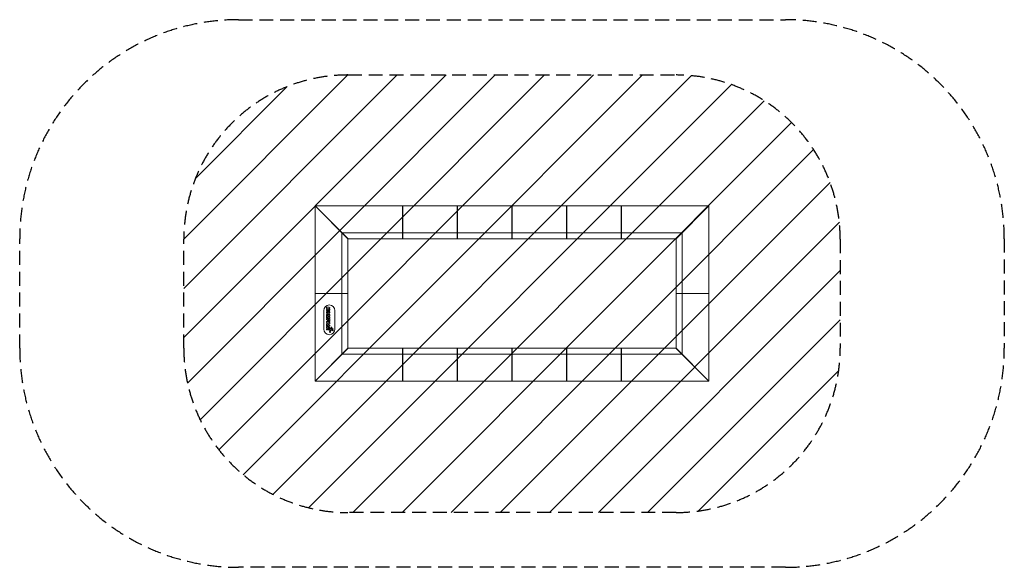
# Model space of a CAD drawing. Units: millimetres. Extents: x -4500 to 4500, y -2500 to 2500.
import ezdxf

# ---------------------------------------------------------------- set-up
doc = ezdxf.new("R2010")
doc.units = ezdxf.units.MM
doc.header["$LTSCALE"] = 20
doc.linetypes.add('HIDDEN', pattern=[9.525, 6.35, -3.175])
for name, color, linetype in [('2d', 230, 'Continuous'), ('EN-Free_Space', 10, 'HIDDEN'), ('EN-Free_Space_Hatch', 10, 'HIDDEN'), ('EN-SafetyZone', 93, 'HIDDEN')]:
    doc.layers.add(name, color=color, linetype=linetype)

msp = doc.modelspace()

# ---------------------------------------------------------------- hatches: boundary and pattern name
at = {"layer": 'EN-Free_Space_Hatch'}
h = msp.add_hatch(dxfattribs=at)
h.set_pattern_fill('ANSI31', color=256, scale=100)
h.set_pattern_definition([(45, (-1500, 1995.24), (-224.506, 224.506), [])])
edge = h.paths.add_edge_path()
edge.add_line((-1500, 1995.2), (1500, 1995.2))
edge.add_arc((1500, 495.2), 1500, 0, 90, ccw=False)
edge.add_line((3000, 495.2), (3000, -500))
edge.add_arc((1500, -500), 1500, -90, 0, ccw=False)
edge.add_line((1500, -2000), (-1500, -2000))
edge.add_arc((-1500, -500), 1500, 180, 270, ccw=False)
edge.add_line((-3000, -500), (-3000, 495.2))
edge.add_arc((-1500, 495.2), 1500, 90, 180, ccw=False)

# ---------------------------------------------------------------- linework, layer by layer
at = {"layer": '2d', "lineweight": 0}
for p, q in [((-1800, 799), (-1800, 1)), ((-1800, 799), (-1500, 499)), ((-1499, 500), (-1799, 800)), ((-1001, 800), (-1799, 800)), ((-1001, 500), (-1001, 800)), ((-999, 500), (-999, 800)), ((-999, 800), (-501, 800)), ((-501, 500), (-501, 800)), ((-499, 500), (-499, 800)), ((-499, 800), (-1, 800)), ((-1, 500), (-1, 800)), ((1, 500), (1, 800)), ((1, 800), (499, 800)), ((499, 500), (499, 800)), ((501, 500), (501, 800)), ((501, 800), (999, 800)), ((999, 500), (999, 800)), ((1001, 500), (1001, 800)), ((1799, 800), (1001, 800)), ((1499, 500), (1799, 800)), ((1500, 499), (1800, 799)), ((1800, 1), (1800, 799)), ((-1554.9, 1), (-1554.9, 553.9)), ((-1553.9, 554.9), (-1001, 554.9)), ((-1550, 550), (-1549, 550)), ((-1550, 549), (-1550, 550)), ((-1001, 550), (-999, 550)), ((-999, 554.9), (-501, 554.9)), ((-501, 550), (-499, 550)), ((-499, 554.9), (-1, 554.9)), ((-1, 550), (1, 550)), ((1, 554.9), (499, 554.9)), ((499, 550), (501, 550)), ((501, 554.9), (999, 554.9)), ((999, 550), (1001, 550)), ((1001, 554.9), (1553.9, 554.9)), ((1549, 550), (1550, 550)), ((1550, 550), (1550, 549)), ((1554.9, 553.9), (1554.9, 1)), ((-1500, 499), (-1500, 1)), ((-1499, 500), (-1001, 500)), ((-999, 500), (-501, 500)), ((-499, 500), (-1, 500)), ((1, 500), (499, 500)), ((501, 500), (999, 500)), ((1499, 500), (1001, 500)), ((1500, 499), (1500, 1)), ((-1800, 1), (-1500, 1)), ((-1550, -1), (-1550, 1)), ((1500, 1), (1800, 1)), ((1550, 1), (1550, -1)), ((-1500, -1), (-1800, -1)), ((-1800, -1), (-1800, -799)), ((-1554.9, -553.9), (-1554.9, -1)), ((-1500, -499), (-1500, -1)), ((1500, -499), (1500, -1)), ((1500, -1), (1800, -1)), ((1554.9, -1), (1554.9, -553.9)), ((1800, -799), (1800, -1)), ((-1720, -326), (-1720, -155)), ((-1694.7, -145.5), (-1684.9, -139.3)), ((-1692, -126), (-1669.8, -126)), ((-1688, -135.8), (-1692, -135.8)), ((-1678.3, -146.7), (-1689.6, -153.6)), ((-1684.9, -139.3), (-1688, -135.8)), ((-1678.7, -165.3), (-1683.4, -165.3)), ((-1683.4, -177.4), (-1678.7, -177.4)), ((-1673, -151.6), (-1678.3, -146.7)), ((-1669.8, -135.8), (-1676.3, -135.8)), ((-1676.3, -135.8), (-1666.6, -144.7)), ((-1620, -155), (-1620, -326)), ((-1694, -204), (-1678.2, -199.5)), ((-1678.2, -216.4), (-1694, -211.9)), ((-1692.1, -265.5), (-1693.7, -265.1)), ((-1692.4, -190.4), (-1670, -190.4)), ((-1678.2, -199.5), (-1692.4, -199.5)), ((-1692.4, -216.4), (-1678.2, -216.4)), ((-1670, -225.6), (-1692.4, -225.6)), ((-1692.1, -230.2), (-1670.3, -230.3)), ((-1686.7, -239.8), (-1692.1, -239.8)), ((-1692.1, -276.3), (-1692.1, -265.5)), ((-1690.7, -256.3), (-1668, -264.8)), ((-1686.7, -248.7), (-1686.7, -239.8)), ((-1686, -267.4), (-1686, -274.4)), ((-1674.7, -270.9), (-1686, -267.4)), ((-1667.7, -202.7), (-1683.6, -208)), ((-1683.6, -208), (-1667.7, -213.2)), ((-1679.3, -239.8), (-1679.3, -246.2)), ((-1672.9, -239.8), (-1679.3, -239.8)), ((-1672.9, -246.2), (-1672.9, -239.8)), ((-1664.9, -195.4), (-1664.9, -198.8)), ((-1664.9, -217.1), (-1664.9, -220.5)), ((-1664.9, -235.5), (-1664.9, -248.3)), ((-1664.9, -269.2), (-1664.9, -272.6)), ((-1694.3, -306.5), (-1679.7, -297.6)), ((-1693.7, -276.7), (-1692.1, -276.3)), ((-1669.7, -317.3), (-1693.2, -317.3)), ((-1692.1, -288), (-1669.1, -288)), ((-1679.7, -297.6), (-1692.1, -297.6)), ((-1668, -277), (-1690.7, -285.5)), ((-1686, -274.4), (-1674.7, -270.9)), ((-1667, -298.6), (-1682.6, -307.7)), ((-1682.6, -307.7), (-1669.7, -307.7)), ((-1680.3, -324.8), (-1663.5, -324.8)), ((-1669.2, -332.7), (-1680.3, -332.7)), ((-1666.7, -350.3), (-1664.8, -337.8)), ((-1657.1, -340.5), (-1658.9, -351.5)), ((-1657.1, -320.6), (-1652.7, -310)), ((-1638.7, -342), (-1651.2, -335.5)), ((-1646.6, -312.5), (-1650.1, -321.1)), ((-1650, -322.4), (-1646, -330.5)), ((-1645.7, -330.9), (-1635.7, -336.3)), ((-1800, -799), (-1500, -499)), ((-1799, -800), (-1499, -500)), ((-1499, -500), (-1001, -500)), ((-1001, -800), (-1001, -500)), ((-501, -500), (-999, -500)), ((-999, -500), (-999, -800)), ((-501, -500), (-501, -800)), ((-1, -500), (-499, -500)), ((-499, -500), (-499, -800)), ((-1, -500), (-1, -800)), ((499, -500), (1, -500)), ((1, -500), (1, -800)), ((499, -500), (499, -800)), ((999, -500), (501, -500)), ((501, -500), (501, -800)), ((999, -500), (999, -800)), ((1001, -500), (1001, -800)), ((1499, -500), (1001, -500)), ((1799, -800), (1499, -500)), ((1500, -499), (1800, -799)), ((-1001, -554.9), (-1553.9, -554.9)), ((-1550, -550), (-1550, -549)), ((-1549, -550), (-1550, -550)), ((-999, -550), (-1001, -550)), ((-501, -554.9), (-999, -554.9)), ((-499, -550), (-501, -550)), ((-1, -554.9), (-499, -554.9)), ((1, -550), (-1, -550)), ((499, -554.9), (1, -554.9)), ((501, -550), (499, -550)), ((999, -554.9), (501, -554.9)), ((1001, -550), (999, -550)), ((1553.9, -554.9), (1001, -554.9)), ((1550, -550), (1549, -550)), ((1550, -549), (1550, -550)), ((-1799, -800), (-1001, -800)), ((-501, -800), (-999, -800)), ((-1, -800), (-499, -800)), ((499, -800), (1, -800)), ((999, -800), (501, -800)), ((1001, -800), (1799, -800))]:
    msp.add_line(p, q, dxfattribs=at)
for centre, radius in [((-1692.9, -328.8), 3.94), ((-1640.3, -325.1), 5.03)]:
    msp.add_circle(centre, radius, dxfattribs=at)
for centre, radius, start, end in [((-997, 523), 18.5, 96.20627, 102.48689), ((-500, 523), 18.5, 86.90142, 93.09859), ((0, 523), 18.5, 86.90142, 93.09859), ((500, 523), 18.5, 86.90142, 93.09859), ((997, 523), 18.5, 77.51311, 83.79373), ((-997, 523), 12, 99.59407, 109.47122), ((-997, 523), 11, 100.47568, 111.32369), ((-997, 523), 9, 102.83959, 116.3878), ((-997, 523), 8, 104.47751, 120), ((-997, 523), 8, 240, 255.52249), ((-997, 523), 9, 243.6122, 257.16041), ((-997, 523), 11, 248.67631, 259.52432), ((-997, 523), 12, 250.52878, 260.40593), ((-997, 523), 18.5, 257.51311, 263.79373), ((-500, 523), 12, 85.21981, 94.78019), ((-500, 523), 11, 84.78409, 95.21591), ((-500, 523), 9, 83.62063, 96.37937), ((-500, 523), 8, 82.81924, 97.18076), ((-500, 523), 8, 262.81924, 277.18076), ((-500, 523), 9, 263.62063, 276.37937), ((-500, 523), 11, 264.78409, 275.21591), ((-500, 523), 12, 265.21981, 274.78019), ((-500, 523), 18.5, 266.90142, 273.09858), ((0, 523), 12, 85.21981, 94.78019), ((0, 523), 11, 84.78409, 95.21591), ((0, 523), 9, 83.62063, 96.37937), ((0, 523), 8, 82.81924, 97.18076), ((0, 523), 8, 262.81924, 277.18076), ((0, 523), 9, 263.62063, 276.37937), ((0, 523), 11, 264.78409, 275.21591), ((0, 523), 12, 265.21981, 274.78019), ((0, 523), 18.5, 266.90142, 273.09858), ((500, 523), 12, 85.21981, 94.78019), ((500, 523), 11, 84.78409, 95.21591), ((500, 523), 9, 83.62063, 96.37937), ((500, 523), 8, 82.81924, 97.18076), ((500, 523), 8, 262.81924, 277.18076), ((500, 523), 9, 263.62063, 276.37937), ((500, 523), 11, 264.78409, 275.21591), ((500, 523), 12, 265.21981, 274.78019), ((500, 523), 18.5, 266.90142, 273.09858), ((997, 523), 12, 70.52878, 80.40593), ((997, 523), 11, 68.67631, 79.52432), ((997, 523), 9, 63.6122, 77.16041), ((997, 523), 8, 60, 75.52249), ((997, 523), 8, 284.47751, 300), ((997, 523), 9, 282.83959, 296.3878), ((997, 523), 11, 280.47568, 291.32369), ((997, 523), 12, 279.59407, 289.47122), ((997, 523), 18.5, 276.20627, 282.48689), ((-1523, 0), 18.5, 176.90142, 183.09858), ((-1523, 0), 12, 175.21981, 184.78021), ((-1523, 0), 11, 174.78409, 185.21588), ((-1523, 0), 9, 173.62063, 186.37939), ((-1523, 0), 8, 172.81924, 187.18073), ((-1523, 0), 8, 352.81924, 7.18076), ((-1523, 0), 9, 353.62063, 6.37937), ((-1523, 0), 11, 354.78409, 5.21591), ((-1523, 0), 12, 355.21981, 4.78019), ((-1523, 0), 18.5, 356.90142, 3.09858), ((1523, 0), 18.5, 176.90142, 183.09858), ((1523, 0), 12, 175.21981, 184.78021), ((1523, 0), 11, 174.78409, 185.21588), ((1523, 0), 9, 173.62063, 186.37939), ((1523, 0), 8, 172.81924, 187.18073), ((1523, 0), 8, 352.81924, 7.18076), ((1523, 0), 9, 353.62063, 6.37937), ((1523, 0), 11, 354.78409, 5.21591), ((1523, 0), 12, 355.21981, 4.78019), ((1523, 0), 18.5, 356.90142, 3.09858), ((-1670, -155), 50, 360, 180), ((-1692, -130.9), 4.92, 90, 270), ((-1692.1, -149.5), 4.82, 122.4499, 301.7061), ((-1665.2, -171.4), 31.7, 170.38056, 189.61944), ((-1684.4, -168.1), 12.2, 107.93663, 170.38056), ((-1684.4, -174.6), 12.2, 189.61944, 252.06337), ((-1683.4, -171.4), 6.08, 90, 270), ((-1681.1, -178.4), 23.1, 72.06337, 107.93663), ((-1678.7, -171.4), 6.08, 270, 90), ((-1677.7, -168.1), 12.2, 9.61944, 72.06337), ((-1677.7, -174.6), 12.2, 287.93663, 350.38056), ((-1669.8, -148.1), 4.68, 227.42791, 47.54694), ((-1669.8, -130.9), 4.92, 270, 90), ((-1696.9, -171.4), 31.7, 350.38056, 9.61944), ((-1692.4, -194.9), 4.59, 90, 270), ((-1692.4, -221), 4.59, 90, 270), ((-1692.8, -208), 4.1, 105.8637, 254.1363), ((-1692.1, -235), 4.79, 90, 270), ((-1692.3, -260.7), 4.61, 69.64368, 252.56372), ((-1681.1, -164.3), 23.1, 252.06337, 287.93663), ((-1677.4, -248.7), 9.33, 180, 255.39169), ((-1676.1, -243.9), 14.3, 255.39169, 290.75103), ((-1677.1, -246.2), 2.2, 180, 246.18733), ((-1676.1, -243.9), 4.71, 246.18733, 292.40542), ((-1675.1, -246.2), 2.21, 292.40542, 360), ((-1674.4, -248.3), 9.53, 290.75103, 0), ((-1670.3, -235.7), 5.38, 1.90568, 89.86736), ((-1670, -195.4), 5.04, 360, 90), ((-1670, -220.5), 5.04, 270, 0), ((-1669.6, -269.2), 4.72, 0, 69.64368), ((-1669, -198.8), 4.09, 288.25143, 0), ((-1669, -217.1), 4.1, 0, 71.74857), ((-1670, -326), 50, 180, 0), ((-1692.3, -281.1), 4.61, 107.43631, 198.8961), ((-1692.1, -292.8), 4.79, 90, 270), ((-1688.5, -312), 8.44, 161.29898, 202.88631), ((-1692.3, -281.1), 4.61, 198.8961, 270.00021), ((-1691.6, -310.9), 5.17, 121.55761, 161.29898), ((-1693.2, -314), 3.33, 202.88631, 270), ((-1692.3, -281.1), 4.61, 270.00021, 290.35632), ((-1680.3, -328.8), 3.92, 90, 270), ((-1669.7, -312.5), 4.79, 270, 90), ((-1669.2, -337.2), 4.48, 351.33292, 90), ((-1669.1, -291.9), 3.91, 18.50209, 90), ((-1669.6, -272.6), 4.72, 290.35632, 0), ((-1668.9, -295.4), 3.69, 300.51097, 341.49188), ((-1662.8, -350.9), 3.97, 171.33292, 350.99985), ((-1674.2, -293.6), 9.29, 341.49188, 18.50209), ((-1663.5, -317.9), 6.93, 270, 337.30788), ((-1649.2, -341.7), 8.02, 135.93855, 170.99985), ((-1652.7, -338.4), 3.19, 62.45313, 135.93855), ((-1649.6, -311.2), 3.29, 338.1312, 157.30788), ((-1648.6, -321.7), 1.58, 158.1312, 205.98897), ((-1645.3, -330.2), 0.871, 205.98897, 241.94817), ((-1637.2, -339.2), 3.27, 242.45313, 61.94817), ((-997, -523), 18.5, 96.20627, 102.48689), ((-997, -523), 12, 99.59407, 109.47122), ((-997, -523), 11, 100.47568, 111.32369), ((-997, -523), 9, 102.83959, 116.3878), ((-997, -523), 8, 104.47751, 120), ((-997, -523), 8, 240, 255.52249), ((-997, -523), 9, 243.6122, 257.16041), ((-997, -523), 11, 248.67631, 259.52432), ((-997, -523), 12, 250.52878, 260.40593), ((-500, -523), 18.5, 86.90142, 93.09859), ((-500, -523), 12, 85.21981, 94.78019), ((-500, -523), 11, 84.78409, 95.21591), ((-500, -523), 9, 83.62063, 96.37937), ((-500, -523), 8, 82.81924, 97.18076), ((-500, -523), 8, 262.81924, 277.18076), ((-500, -523), 9, 263.62063, 276.37937), ((-500, -523), 11, 264.78409, 275.21591), ((-500, -523), 12, 265.21981, 274.78019), ((0, -523), 18.5, 86.90142, 93.09859), ((0, -523), 12, 85.21981, 94.78019), ((0, -523), 11, 84.78409, 95.21591), ((0, -523), 9, 83.62063, 96.37937), ((0, -523), 8, 82.81924, 97.18076), ((0, -523), 8, 262.81924, 277.18076), ((0, -523), 9, 263.62063, 276.37937), ((0, -523), 11, 264.78409, 275.21591), ((0, -523), 12, 265.21981, 274.78019), ((500, -523), 18.5, 86.90142, 93.09859), ((500, -523), 12, 85.21981, 94.78019), ((500, -523), 11, 84.78409, 95.21591), ((500, -523), 9, 83.62063, 96.37937), ((500, -523), 8, 82.81924, 97.18076), ((500, -523), 8, 262.81924, 277.18076), ((500, -523), 9, 263.62063, 276.37937), ((500, -523), 11, 264.78409, 275.21591), ((500, -523), 12, 265.21981, 274.78019), ((997, -523), 18.5, 77.51311, 83.79373), ((997, -523), 12, 70.52878, 80.40593), ((997, -523), 11, 68.67631, 79.52432), ((997, -523), 9, 63.6122, 77.16041), ((997, -523), 8, 60, 75.52249), ((997, -523), 8, 284.47751, 300), ((997, -523), 9, 282.83959, 296.3878), ((997, -523), 11, 280.47568, 291.32369), ((997, -523), 12, 279.59407, 289.47122), ((-997, -523), 18.5, 257.51311, 263.79373), ((-500, -523), 18.5, 266.90142, 273.09858), ((0, -523), 18.5, 266.90142, 273.09858), ((500, -523), 18.5, 266.90142, 273.09858), ((997, -523), 18.5, 276.20627, 282.48689)]:
    msp.add_arc(centre, radius, start, end, dxfattribs=at)
at = {"layer": 'EN-Free_Space'}
msp.add_lwpolyline([(-1500, 1995.2), (1500, 1995.2, -0.414214), (3000, 495.2), (3000, -500, -0.414214), (1500, -2000), (-1500, -2000, -0.414214), (-3000, -500), (-3000, 495.2, -0.414214)], format="xyb", close=True, dxfattribs=at)
at = {"layer": 'EN-SafetyZone'}
msp.add_lwpolyline([(-2500, 2500), (2500, 2500, -0.414214), (4500, 500), (4500, -500, -0.414214), (2500, -2500), (-2500, -2500, -0.414214), (-4500, -500), (-4500, 500, -0.414214)], format="xyb", close=True, dxfattribs=at)

doc.saveas('drawing.dxf')
